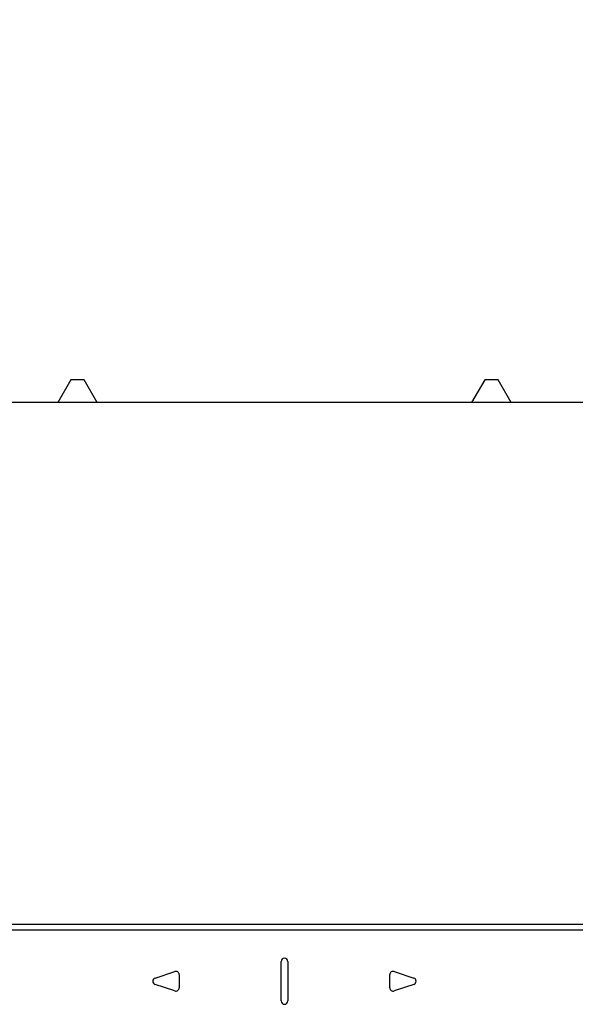
# Paper-space layout 'Sheet3' of a CAD drawing. Units: inches. Extents: x 5 to 165, y 2 to 108.
# Drawn here: x 52 to 63, y 70 to 89 of the extents above; entities that cross this region are included whole.
import ezdxf

# ---------------------------------------------------------------- set-up
doc = ezdxf.new("R2010")
doc.units = ezdxf.units.IN
doc.header["$MEASUREMENT"] = 0
doc.layers.add('LAYER_1', color=5, linetype='Continuous')
doc.styles.add('SLDTEXTSTYLE0', font='TXT', dxfattribs={"width": 0.75})
doc.dimstyles.new('SLDDIMSTYLE0', dxfattribs={"dimtxt": 1.25, "dimasz": 1.3, "dimexe": 0, "dimexo": 0.0625, "dimgap": 0.3125, "dimtad": 0, "dimtih": 1, "dimtoh": 1, "dimrnd": 1e-09, "dimzin": 12, "dimdsep": 46, "dimtxsty": 'SLDTEXTSTYLE0', "dimsah": 1, "dimcen": 0.09, "dimadec": 0, "dimazin": 3, "dimtfac": 1, "dimtofl": 0, "dimtmove": 0, "dimatfit": 3, "dimfxl": 1, "dimfrac": 2, "dimtolj": 1, "dimtzin": 12, "dimarcsym": 0})

# ---------------------------------------------------------------- blocks, each defined once
blk = doc.blocks.new('_D_43')
at = {"layer": 'LAYER_1', "ltscale": 10}
for p, q in [((25.62, 76.938), (25.62, 94.975)), ((73.639, 76.938), (73.639, 94.975)), ((25.62, 93.725), (52.787, 93.725)), ((54.231, 93.715), (53.85, 93.715)), ((53.85, 93.715), (53.85, 91.731)), ((59.311, 93.715), (59.692, 93.715)), ((59.692, 93.715), (59.692, 91.731)), ((73.639, 93.725), (60.755, 93.725)), ((53.85, 91.731), (54.231, 91.731)), ((59.692, 91.731), (59.311, 91.731))]:
    blk.add_line(p, q, dxfattribs=at)
for points in [[(25.62, 93.725), (26.92, 93.525), (26.92, 93.925)], [(73.639, 93.725), (72.339, 93.925), (72.339, 93.525)]]:
    blk.add_solid(points, dxfattribs=at)
at = {"layer": 'LAYER_1', "ltscale": 10, "char_height": 1.25, "attachment_point": 1, "style": 'SLDTEXTSTYLE0'}
for s, insert in [('48.02', (54.693, 95.58)), ('1219.7', (54.231, 93.342))]:
    blk.add_mtext(s, dxfattribs=dict(at, insert=insert))
blk = doc.blocks.new('_D_44')
at = {"layer": 'LAYER_1', "ltscale": 10}
for p, q in [((25.62, 76.938), (25.62, 97.961)), ((97.649, 76.938), (97.649, 97.961)), ((25.62, 96.711), (65.678, 96.711)), ((67.123, 96.702), (66.742, 96.702)), ((66.742, 96.702), (66.742, 94.717)), ((72.203, 96.702), (72.584, 96.702)), ((72.584, 96.702), (72.584, 94.717)), ((97.649, 96.711), (73.647, 96.711)), ((66.742, 94.717), (67.123, 94.717)), ((72.584, 94.717), (72.203, 94.717))]:
    blk.add_line(p, q, dxfattribs=at)
for points in [[(25.62, 96.711), (26.92, 96.511), (26.92, 96.911)], [(97.649, 96.711), (96.349, 96.911), (96.349, 96.511)]]:
    blk.add_solid(points, dxfattribs=at)
at = {"layer": 'LAYER_1', "ltscale": 10, "char_height": 1.25, "attachment_point": 1, "style": 'SLDTEXTSTYLE0'}
for s, insert in [('72.03', (67.585, 98.567)), ('1829.5', (67.123, 96.329))]:
    blk.add_mtext(s, dxfattribs=dict(at, insert=insert))

psp = doc.layouts.new('Sheet3')

# ---------------------------------------------------------------- linework, layer by layer
at = {"color": 7, "linetype": 'Continuous', "lineweight": 25, "ltscale": 10}
for p, q in [((53.072, 81.845), (52.824, 81.415)), ((53.326, 81.845), (53.072, 81.845)), ((53.574, 81.415), (53.326, 81.845)), ((60.932, 81.845), (60.683, 81.415)), ((61.185, 81.845), (60.932, 81.845)), ((61.433, 81.415), (61.185, 81.845)), ((66.302, 81.415), (47.955, 81.415)), ((67.578, 71.503), (46.679, 71.503)), ((67.578, 71.397), (46.679, 71.397)), ((57.066, 70.054), (57.066, 70.804)), ((57.191, 70.804), (57.191, 70.054)), ((54.671, 70.488), (55.046, 70.613)), ((55.129, 70.554), (55.129, 70.304)), ((59.129, 70.304), (59.129, 70.554)), ((59.211, 70.613), (59.586, 70.488)), ((55.046, 70.244), (54.671, 70.369)), ((59.586, 70.369), (59.211, 70.244))]:
    psp.add_line(p, q, dxfattribs=at)
at = {"color": 7, "linetype": 'Continuous', "lineweight": 25, "ltscale": 100}
for centre, start, end in [((57.129, 70.804), 0, 180), ((54.691, 70.429), 108.4349, 251.5651), ((55.066, 70.554), 0, 108.4349), ((59.191, 70.554), 71.5651, 180), ((59.566, 70.429), 288.4349, 71.5651), ((55.066, 70.304), 251.5651, 0), ((59.191, 70.304), 180, 288.4349), ((57.129, 70.054), 180, 0)]:
    psp.add_arc(centre, 0.0625, start, end, dxfattribs=at)

# ---------------------------------------------------------------- dimensions: what is measured, and where the dimension line sits
at = {"layer": 'LAYER_1', "ltscale": 10}
for base, p2, picture, middle in [((97.649, 96.711), (97.649, 76.438), '_D_44', (69.663, 96.711)), ((73.639, 93.725), (73.639, 76.438), '_D_43', (56.771, 93.725))]:
    dim = psp.add_linear_dim(base=base, p1=(25.62, 76.438), p2=p2, dimstyle='SLDDIMSTYLE0', dxfattribs=at)
    dim.commit()
    dim.dimension.update_dxf_attribs({"geometry": picture, "text_midpoint": middle, "dimtype": 160})

doc.saveas('drawing.dxf')
